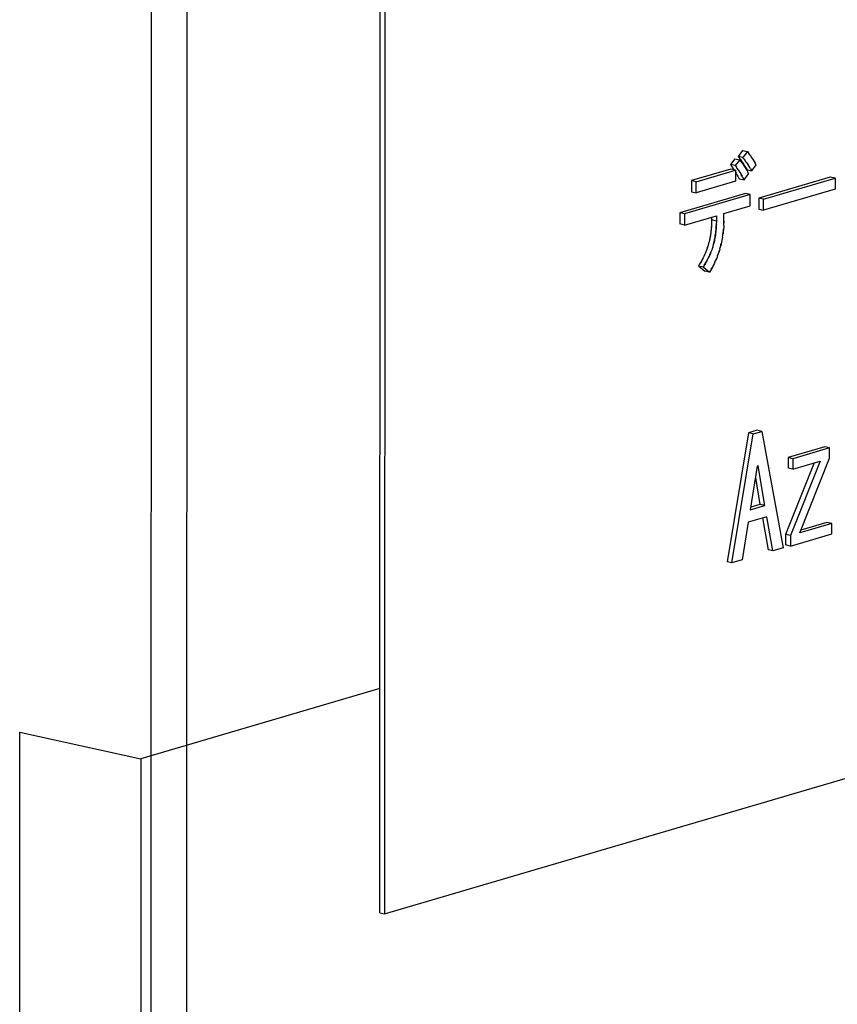
# Model space of a CAD drawing. Units: millimetres. Extents: x 0 to 1189, y 0 to 841.
# Drawn here: x 907 to 920, y 610 to 625 of the extents above; entities that cross this region are included whole.
import ezdxf

# ---------------------------------------------------------------- set-up
doc = ezdxf.new("R2010")
doc.units = ezdxf.units.MM

msp = doc.modelspace()

# ---------------------------------------------------------------- linework, layer by layer
at = {"color": 7, "linetype": 'Continuous'}
for p, q in [((909.42338, 600.92459), (909.46472, 724.64337)), ((908.89623, 711.94783), (908.85912, 600.9145)), ((918.18078, 622.96487), (918.19926, 622.94016)), ((918.19926, 622.94016), (918.21112, 622.92408)), ((918.03525, 622.8873), (918.05058, 622.86863)), ((918.04899, 622.87056), (918.05153, 622.86738)), ((918.05058, 622.86863), (918.06484, 622.84984)), ((918.05153, 622.86738), (918.05707, 622.86028)), ((918.05707, 622.86028), (918.06484, 622.84984)), ((918.06084, 622.83373), (918.07818, 622.81232)), ((918.06484, 622.84984), (918.06686, 622.8471)), ((918.06686, 622.8471), (918.08097, 622.82743)), ((918.06686, 622.8471), (918.07114, 622.8412)), ((918.07114, 622.8412), (918.08912, 622.81577)), ((918.08026, 622.80963), (918.07768, 622.81294)), ((918.07818, 622.81232), (918.09473, 622.79022)), ((918.08425, 622.80439), (918.08026, 622.80963)), ((918.08097, 622.82743), (918.09329, 622.80969)), ((918.09251, 622.79327), (918.08833, 622.79894)), ((918.09022, 622.81418), (918.09924, 622.8009)), ((918.09473, 622.79022), (918.10823, 622.77121)), ((918.09924, 622.8009), (918.11147, 622.78241)), ((918.10823, 622.77121), (918.10071, 622.78192)), ((918.1083, 622.78729), (918.11573, 622.77579)), ((918.12613, 622.85189), (918.11081, 622.87055)), ((918.11147, 622.78241), (918.12693, 622.75808)), ((918.12453, 622.85384), (918.12707, 622.85065)), ((918.14045, 622.83302), (918.12613, 622.85189)), ((918.12707, 622.85065), (918.13262, 622.84353)), ((918.13262, 622.84353), (918.14045, 622.83302)), ((918.15399, 622.81429), (918.1597, 622.8062)), ((918.16554, 622.79778), (918.17495, 622.78392)), ((918.18699, 622.76571), (918.17495, 622.78392)), ((918.21751, 622.91521), (918.20849, 622.92765)), ((918.21112, 622.92408), (918.22599, 622.90321)), ((918.22599, 622.90321), (918.22727, 622.90137)), ((918.22727, 622.90137), (918.2412, 622.88111)), ((918.2412, 622.88111), (918.2427, 622.87888)), ((918.2427, 622.87888), (918.25656, 622.85805)), ((918.25656, 622.85805), (918.25813, 622.85564)), ((918.25813, 622.85564), (918.27186, 622.83437)), ((918.27186, 622.83437), (918.28841, 622.80805)), ((918.28719, 622.81002), (918.30226, 622.78549)), ((918.32059, 622.7553), (918.30226, 622.78549)), ((917.91531, 622.76353), (917.93387, 622.73689)), ((917.93387, 622.73689), (917.94601, 622.71922)), ((917.94365, 622.72265), (917.95211, 622.71016)), ((917.94601, 622.71922), (917.96075, 622.69707)), ((917.96075, 622.69707), (917.97191, 622.67981)), ((917.96257, 622.69429), (917.97187, 622.67982)), ((917.99087, 622.74678), (918.00942, 622.72014)), ((917.99583, 622.64148), (918.00607, 622.62458)), ((918.02157, 622.70247), (918.00942, 622.72014)), ((918.01921, 622.7059), (918.02767, 622.69341)), ((918.03628, 622.68037), (918.02157, 622.70247)), ((918.03628, 622.68037), (918.03819, 622.67743)), ((918.03819, 622.67743), (918.05169, 622.65644)), ((918.05169, 622.65644), (918.05325, 622.65397)), ((918.05325, 622.65397), (918.06728, 622.63148)), ((918.06728, 622.63148), (918.06825, 622.6299)), ((918.06825, 622.6299), (918.08188, 622.60741)), ((918.10823, 622.77121), (918.11309, 622.76414)), ((918.11309, 622.76414), (918.12369, 622.74821)), ((918.12321, 622.76402), (918.13075, 622.75198)), ((918.12369, 622.74821), (918.12747, 622.74238)), ((918.12693, 622.75808), (918.14272, 622.7325)), ((918.12747, 622.74238), (918.13963, 622.72312)), ((918.13839, 622.73961), (918.14224, 622.73331)), ((918.14466, 622.71499), (918.13963, 622.72312)), ((918.14068, 622.72142), (918.1548, 622.69823)), ((918.14224, 622.73331), (918.14299, 622.73206)), ((918.14272, 622.7325), (918.15634, 622.70974)), ((918.16046, 622.68873), (918.15253, 622.70204)), ((918.1548, 622.69823), (918.16995, 622.67248)), ((918.15634, 622.70974), (918.17506, 622.67773)), ((918.17047, 622.67156), (918.16847, 622.67505)), ((918.16995, 622.67248), (918.18234, 622.65049)), ((918.17104, 622.68465), (918.17506, 622.67773)), ((918.18234, 622.65049), (918.18985, 622.6368)), ((918.18385, 622.77054), (918.19128, 622.75904)), ((918.18985, 622.6368), (918.20064, 622.61678)), ((918.19877, 622.74727), (918.20631, 622.73523)), ((918.21395, 622.72286), (918.2178, 622.71656)), ((918.2178, 622.71656), (918.21851, 622.71538)), ((918.23189, 622.693), (918.21826, 622.7158)), ((918.23189, 622.693), (918.25062, 622.66098)), ((918.00607, 622.62458), (918.0219, 622.59777)), ((918.0101, 622.61781), (918.02324, 622.59546)), ((918.0219, 622.59777), (918.03695, 622.57145)), ((918.03695, 622.57145), (918.05511, 622.53921)), ((918.08188, 622.60741), (918.09746, 622.58102)), ((918.0988, 622.57871), (918.08531, 622.60164)), ((918.09746, 622.58102), (918.09946, 622.57754)), ((918.11251, 622.5547), (918.0988, 622.57871)), ((918.11251, 622.5547), (918.13067, 622.52246)), ((917.62163, 621.86621), (917.62108, 621.8412)), ((917.62194, 621.89562), (917.62163, 621.86621)), ((917.69749, 621.87887), (917.69719, 621.84947)), ((917.81399, 621.8334), (917.81489, 621.85956)), ((917.81525, 621.87652), (917.81439, 621.84348)), ((917.81489, 621.85956), (917.81533, 621.88157)), ((917.81533, 621.88157), (917.81574, 621.91366)), ((917.69664, 621.82446), (917.69719, 621.84947)), ((917.81283, 621.80987), (917.81068, 621.7774)), ((917.81267, 621.80719), (917.81439, 621.84348)), ((917.78362, 621.57688), (917.7773, 621.5466)), ((917.78823, 621.60113), (917.78292, 621.57341)), ((917.79291, 621.62832), (917.7881, 621.60056)), ((917.79251, 621.6257), (917.79735, 621.65668)), ((917.79648, 621.65075), (917.80136, 621.68561)), ((917.54849, 621.44227), (917.54009, 621.41935)), ((917.55619, 621.4645), (917.54842, 621.442)), ((917.56336, 621.48684), (917.55542, 621.46232)), ((917.61567, 621.40267), (917.624, 621.42532)), ((917.63177, 621.44782), (917.62387, 621.42502)), ((917.63894, 621.47016), (917.63076, 621.44488)), ((917.73359, 621.38772), (917.7395, 621.40551)), ((917.7395, 621.40551), (917.74514, 621.42334)), ((917.7505, 621.44126), (917.75798, 621.46814)), ((917.75559, 621.45921), (917.76481, 621.4941)), ((917.50012, 621.32593), (917.4882, 621.30194)), ((917.51127, 621.34966), (917.49885, 621.32331)), ((917.67287, 621.23449), (917.68534, 621.2622)), ((917.43007, 621.20126), (917.41521, 621.17855)), ((917.43231, 621.20471), (917.43007, 621.20126)), ((917.44728, 621.22842), (917.43231, 621.20471)), ((917.43951, 621.21595), (917.43231, 621.20471)), ((917.44965, 621.23227), (917.43951, 621.21595)), ((917.50564, 621.18452), (917.49077, 621.16181)), ((917.50787, 621.18797), (917.50564, 621.18452)), ((917.51507, 621.1992), (917.50787, 621.18797)), ((917.52498, 621.21511), (917.51507, 621.1992)), ((917.60712, 621.10849), (917.59065, 621.08059)), ((917.62094, 621.13254), (917.60712, 621.10849)), ((912.44092, 614.57448), (908.70964, 613.47676)), ((906.81643, 601.133), (906.82069, 613.89549)), ((906.82069, 613.89549), (908.70964, 613.47676)), ((908.70964, 613.47676), (908.70537, 600.71428))]:
    msp.add_line(p, q, dxfattribs=at)
at = {"color": 6, "linetype": 'Continuous'}
for p, q in [((912.43975, 611.07354), (912.45267, 649.74775)), ((912.52564, 641.99616), (912.5153, 611.05679)), ((918.10522, 622.98162), (918.03525, 622.8873)), ((918.10522, 622.98162), (918.18078, 622.96487)), ((918.18078, 622.96487), (918.11081, 622.87055)), ((917.98528, 622.85048), (917.91531, 622.76353)), ((917.98528, 622.85048), (918.06084, 622.83373)), ((918.06084, 622.83373), (917.99087, 622.74678)), ((918.11081, 622.87055), (918.03525, 622.8873)), ((917.92028, 622.69126), (917.30575, 622.51047)), ((917.3813, 622.49372), (917.99584, 622.67451)), ((917.99087, 622.74678), (917.91531, 622.76353)), ((917.99584, 622.67451), (917.92028, 622.69126)), ((917.99584, 622.67451), (917.99578, 622.49998)), ((918.17506, 622.67773), (918.25062, 622.66098)), ((918.25062, 622.66098), (918.32059, 622.7553)), ((917.30575, 622.51047), (917.30569, 622.33594)), ((917.3813, 622.49372), (917.30575, 622.51047)), ((917.99578, 622.49998), (917.38125, 622.31919)), ((917.38125, 622.31919), (917.3813, 622.49372)), ((918.05511, 622.53921), (918.13067, 622.52246)), ((918.13067, 622.52246), (918.20064, 622.61678)), ((919.47391, 622.56581), (918.35975, 622.23803)), ((918.43531, 622.22128), (919.54947, 622.54906)), ((919.54947, 622.54906), (919.47391, 622.56581)), ((919.54947, 622.54906), (919.54941, 622.37454)), ((917.30569, 622.33594), (917.38125, 622.31919)), ((919.54941, 622.37454), (918.43525, 622.04676)), ((918.14996, 622.30904), (917.12573, 622.00772)), ((918.22551, 622.29229), (917.20129, 621.99097)), ((918.22551, 622.29229), (918.14996, 622.30904)), ((918.22546, 622.11776), (918.22551, 622.29229)), ((918.35975, 622.23803), (918.35969, 622.06351)), ((918.43531, 622.22128), (918.35975, 622.23803)), ((918.43525, 622.04676), (918.43531, 622.22128)), ((917.81577, 621.99724), (918.22546, 622.11776)), ((918.35969, 622.06351), (918.43525, 622.04676)), ((917.12573, 622.00772), (917.12567, 621.83319)), ((917.20129, 621.99097), (917.12573, 622.00772)), ((917.20129, 621.99097), (917.20123, 621.81644)), ((917.20123, 621.81644), (917.69752, 621.96245)), ((917.62195, 621.94022), (917.62194, 621.89562)), ((917.69749, 621.87887), (917.62194, 621.89562)), ((917.69752, 621.96245), (917.69749, 621.87887)), ((917.81574, 621.91366), (917.81577, 621.99724)), ((917.20123, 621.81644), (917.12567, 621.83319)), ((917.41521, 621.17855), (917.51509, 621.09734)), ((917.41521, 621.17855), (917.49077, 621.16181)), ((917.49077, 621.16181), (917.59065, 621.08059)), ((917.59065, 621.08059), (917.51509, 621.09734)), ((912.5153, 611.05679), (938.71767, 618.76534)), ((918.19826, 618.57082), (917.86454, 616.55623)), ((917.9401, 616.53949), (918.27382, 618.55407)), ((918.33149, 618.61002), (918.19826, 618.57082)), ((918.27382, 618.55407), (918.19826, 618.57082)), ((918.27382, 618.55407), (918.40705, 618.59327)), ((918.40705, 618.59327), (918.33149, 618.61002)), ((918.40705, 618.59327), (918.73949, 616.77466)), ((919.3905, 618.35134), (918.8176, 618.1828)), ((919.46606, 618.33459), (918.89316, 618.16605)), ((919.46606, 618.33459), (919.3905, 618.35134)), ((919.46601, 618.17727), (919.46606, 618.33459)), ((918.8176, 618.1828), (918.81755, 618.02002)), ((918.89316, 618.16605), (918.8176, 618.1828)), ((918.89316, 618.16605), (918.8931, 618.00327)), ((918.99935, 617.00768), (919.46601, 618.17727)), ((918.3336, 618.05059), (918.2268, 617.37029)), ((918.34692, 618.05451), (918.3336, 618.05059)), ((918.45329, 617.43693), (918.34692, 618.05451)), ((919.22618, 618.10126), (918.77723, 616.98132)), ((918.8931, 618.00327), (918.81755, 618.02002)), ((919.31945, 618.1287), (918.85279, 616.96457)), ((918.8931, 618.00327), (919.31945, 618.1287)), ((918.30562, 617.87237), (918.37773, 617.45368)), ((918.2268, 617.37029), (918.45329, 617.43693)), ((918.37773, 617.45368), (918.23321, 617.41116)), ((918.45329, 617.43693), (918.37773, 617.45368)), ((918.48654, 617.26064), (918.19343, 617.17441)), ((918.57961, 616.72763), (918.48654, 617.26064)), ((918.19343, 617.17441), (918.09998, 616.58652)), ((918.41745, 617.24031), (918.50405, 616.74438)), ((919.49897, 617.15467), (918.99935, 617.00768)), ((919.42341, 617.17142), (919.01697, 617.05185)), ((919.49897, 617.15467), (919.42341, 617.17142)), ((919.49891, 616.99189), (919.49897, 617.15467)), ((918.77723, 616.98132), (918.77718, 616.81854)), ((918.85279, 616.96457), (918.77723, 616.98132)), ((918.85274, 616.80179), (919.49891, 616.99189)), ((918.85279, 616.96457), (918.85274, 616.80179)), ((918.85274, 616.80179), (918.77718, 616.81854)), ((918.57961, 616.72763), (918.50405, 616.74438)), ((918.73949, 616.77466), (918.57961, 616.72763)), ((917.9401, 616.53949), (917.86454, 616.55623)), ((918.09998, 616.58652), (917.9401, 616.53949)), ((912.43975, 611.07354), (912.5153, 611.05679))]:
    msp.add_line(p, q, dxfattribs=at)
at = {"color": 7, "linetype": 'Continuous'}
for points in [[(918.09898, 622.78436), (918.0968, 622.78739), (918.09251, 622.79327)], [(918.14045, 622.83302), (918.14301, 622.82954), (918.14843, 622.82207)], [(918.16871, 622.79313), (918.1565, 622.81072), (918.14229, 622.83053)], [(918.21826, 622.7158), (918.20245, 622.74139), (918.18699, 622.76571)], [(917.6213, 621.84854), (917.62052, 621.8256), (917.61928, 621.80205), (917.61758, 621.77788), (917.61538, 621.75273), (917.61272, 621.72697), (917.60968, 621.70167), (917.60627, 621.67711), (917.60248, 621.65301), (917.59839, 621.62959), (917.59401, 621.60699), (917.58934, 621.58506), (917.58439, 621.56364), (917.57921, 621.54277), (917.57375, 621.52239), (917.56795, 621.50219), (917.56185, 621.48217)], [(917.62108, 621.8412), (917.61997, 621.81476), (917.6184, 621.78892), (917.61644, 621.76366), (917.61407, 621.73883), (917.6113, 621.71444), (917.60817, 621.69051), (917.60471, 621.66691), (917.6009, 621.64366), (917.59673, 621.62077), (917.59215, 621.59808), (917.58715, 621.57564), (917.5818, 621.55343), (917.57608, 621.5312), (917.56995, 621.509), (917.56336, 621.48684)], [(917.69685, 621.83179), (917.69604, 621.80826), (917.69478, 621.78433), (917.69306, 621.75998), (917.69085, 621.73491), (917.68819, 621.70943), (917.68518, 621.68448), (917.68183, 621.66034), (917.67812, 621.63673), (917.67412, 621.61374), (917.66984, 621.59158), (917.66527, 621.57005), (917.66032, 621.54863), (917.65496, 621.52701), (917.64923, 621.5055), (917.64324, 621.4845), (917.63713, 621.46443)], [(917.63894, 621.47016), (917.64553, 621.49232), (917.65166, 621.51452), (917.65738, 621.53674), (917.66272, 621.55895), (917.66772, 621.58138), (917.6723, 621.60407), (917.67647, 621.62696), (917.68027, 621.65021), (917.68373, 621.6738), (917.68686, 621.69772), (917.68963, 621.7221), (917.692, 621.74693), (917.69396, 621.77219), (917.69553, 621.79803), (917.69664, 621.82446)], [(917.80011, 621.67613), (917.80337, 621.70183), (917.80628, 621.72799), (917.80882, 621.75449)], [(917.81096, 621.78093), (917.80803, 621.74599), (917.80492, 621.71539), (917.80136, 621.68561)], [(917.77854, 621.55242), (917.77125, 621.52016), (917.76481, 621.4941)], [(917.53293, 621.40083), (917.52468, 621.38052), (917.51634, 621.36109), (917.50779, 621.34216)], [(917.54095, 621.42165), (917.53118, 621.39636), (917.52159, 621.3731), (917.51127, 621.34966)], [(917.56378, 621.28523), (917.57571, 621.30923), (917.58685, 621.33297), (917.59718, 621.35641), (917.60676, 621.37968), (917.61628, 621.40431)], [(917.75077, 621.4423), (917.74307, 621.41666), (917.73472, 621.39104), (917.72587, 621.36536), (917.71661, 621.33964), (917.70681, 621.31383)], [(917.7604, 621.47719), (917.76691, 621.50248), (917.77295, 621.52756)], [(917.4894, 621.30421), (917.47553, 621.27766), (917.46195, 621.2531), (917.44728, 621.22842)], [(917.47957, 621.28519), (917.46964, 621.26679), (917.4597, 621.24921)], [(917.50787, 621.18797), (917.52285, 621.21169), (917.53752, 621.23637), (917.55111, 621.26094), (917.56461, 621.2868)], [(917.55469, 621.26762), (917.54473, 621.24919), (917.53487, 621.23177)], [(917.60816, 621.38329), (917.59986, 621.36286), (917.59155, 621.34351), (917.58304, 621.32475), (917.57413, 621.30599)], [(917.68247, 621.25569), (917.69135, 621.27606), (917.69959, 621.29583)], [(917.7073, 621.31508), (917.69637, 621.28802), (917.68534, 621.2622)], [(917.71444, 621.33371), (917.72107, 621.35182), (917.72742, 621.36979)], [(917.61702, 621.12561), (917.62912, 621.1474), (917.64075, 621.16915), (917.65189, 621.19085), (917.66262, 621.2127)], [(917.67372, 621.23632), (917.6615, 621.21039), (917.64867, 621.18446), (917.63516, 621.1585), (917.62094, 621.13254)]]:
    msp.add_lwpolyline(points, dxfattribs=at)

doc.saveas('drawing.dxf')
